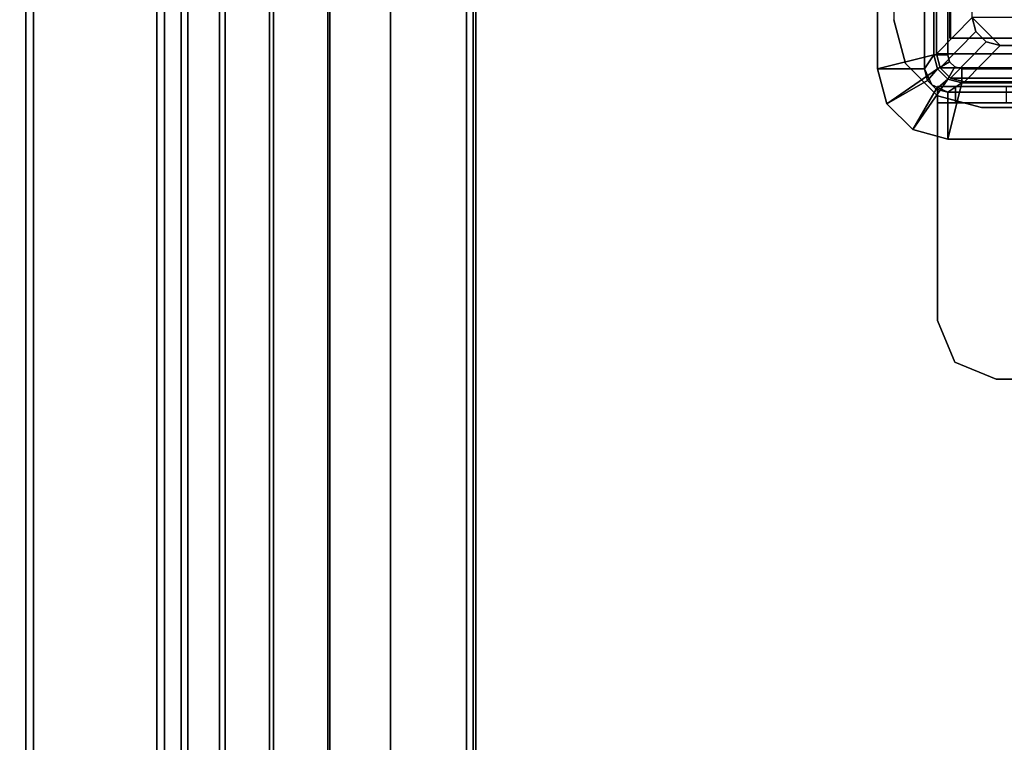
# Model space of a CAD drawing. Units: inches. Extents: x -20 to 218, y -6 to 127.
# Drawn here: x 74 to 78, y 92 to 95 of the extents above; entities that cross this region are included whole.
import ezdxf

# ---------------------------------------------------------------- set-up
doc = ezdxf.new("R2010")
doc.units = ezdxf.units.IN
doc.header["$MEASUREMENT"] = 0
for name, color, linetype in [('ELEC', 1, 'Continuous'), ('ELEC-BRKT', 1, 'Continuous'), ('ELEC-GROMMET', 1, 'Continuous'), ('ELEC-TROUGH', 1, 'Continuous'), ('WKSURF-LAM', 6, 'Continuous')]:
    doc.layers.add(name, color=color, linetype=linetype)

# ---------------------------------------------------------------- blocks, each defined once
blk = doc.blocks.new('GY1412_1_0T')
at = {"layer": 'ELEC-GROMMET'}
for points in [[(-1.574, 0.9238), (-1.574, 0.9238, 0.045), (-1.424, 0.964, 0.045), (-1.424, 0.964)], [(-1.574, 0.9238, 0.045), (-1.424, 0.708, 0.065), (-1.364, 0.724, 0.065), (-1.424, 0.964, 0.045)], [(-1.474, 0.7506), (-1.574, 0.9238), (-1.424, 0.964), (-1.424, 0.764)], [(1.424, 0.964), (1.424, 0.764), (-1.424, 0.764), (-1.424, 0.964)], [(-1.424, 0.964, 0.045), (1.424, 0.964, 0.045), (1.424, 0.964), (-1.424, 0.964)], [(1.364, 0.724, 0.065), (1.424, 0.964, 0.045), (-1.424, 0.964, 0.045), (-1.364, 0.724, 0.065)], [(-1.6838, 0.814), (-1.6838, 0.814, 0.045), (-1.574, 0.9238, 0.045), (-1.574, 0.9238)], [(-1.6838, 0.814, 0.045), (-1.4679, 0.664, 0.065), (-1.424, 0.708, 0.065), (-1.574, 0.9238, 0.045)], [(-1.5106, 0.714), (-1.6838, 0.814), (-1.574, 0.9238), (-1.474, 0.7506)], [(-1.724, 0.664), (-1.724, 0.664, 0.045), (-1.6838, 0.814, 0.045), (-1.6838, 0.814)], [(-1.724, 0.664, 0.045), (-1.484, 0.604, 0.065), (-1.4679, 0.664, 0.065), (-1.6838, 0.814, 0.045)], [(-1.524, 0.664), (-1.724, 0.664), (-1.6838, 0.814), (-1.5106, 0.714)], [(-1.4923, 0.7323, -0.8), (-1.4923, 0.7323), (-1.424, 0.764), (-1.424, 0.764, -0.8)], [(-1.474, 0.7506), (-1.424, 0.764), (-1.424, 0.764, -0.742), (-1.474, 0.7506, -0.742)], [(-1.364, 0.724, -0.742), (-1.424, 0.708, -0.742), (-1.474, 0.7506, -0.742), (-1.424, 0.764, -0.742)], [(1.424, 0.764), (1.424, 0.764, -0.8), (-1.424, 0.764, -0.8), (-1.424, 0.764)], [(-1.424, 0.764, -0.742), (1.424, 0.764, -0.742), (1.364, 0.724, -0.742), (-1.364, 0.724, -0.742)], [(1.424, 0.764), (1.424, 0.764, -0.742), (-1.424, 0.764, -0.742), (-1.424, 0.764)], [(-1.524, 0.664, -0.8), (-1.524, 0.664), (-1.4923, 0.7323), (-1.4923, 0.7323, -0.8)], [(-1.5106, 0.714), (-1.474, 0.7506), (-1.474, 0.7506, -0.742), (-1.5106, 0.714, -0.742)], [(-1.424, 0.708, -0.742), (-1.4679, 0.664, -0.742), (-1.5106, 0.714, -0.742), (-1.474, 0.7506, -0.742)], [(-1.424, 0.708, 0.065), (-1.394, 0.656), (-1.364, 0.664), (-1.364, 0.724, 0.065)], [(-1.394, 0.656), (-1.424, 0.708, -0.742), (-1.364, 0.724, -0.742), (-1.364, 0.664)], [(-1.364, 0.664), (1.364, 0.664), (1.364, 0.724, 0.065), (-1.364, 0.724, 0.065)], [(1.364, 0.724, -0.742), (1.364, 0.664), (-1.364, 0.664), (-1.364, 0.724, -0.742)], [(-1.524, 0.664), (-1.5106, 0.714), (-1.5106, 0.714, -0.742), (-1.524, 0.664, -0.742)], [(-1.4679, 0.664, -0.742), (-1.484, 0.604, -0.742), (-1.524, 0.664, -0.742), (-1.5106, 0.714, -0.742)], [(-1.4679, 0.664, 0.065), (-1.4159, 0.634), (-1.394, 0.656), (-1.424, 0.708, 0.065)], [(-1.4159, 0.634), (-1.4679, 0.664, -0.742), (-1.424, 0.708, -0.742), (-1.394, 0.656)], [(-1.724, 0.664), (-1.524, 0.664), (-1.524, -0.664), (-1.724, -0.664)], [(-1.724, -0.664, 0.045), (-1.724, 0.664, 0.045), (-1.724, 0.664), (-1.724, -0.664)], [(-1.484, 0.604, 0.065), (-1.724, 0.664, 0.045), (-1.724, -0.664, 0.045), (-1.484, -0.604, 0.065)], [(-1.524, 0.664), (-1.524, 0.664, -0.8), (-1.524, -0.664, -0.8), (-1.524, -0.664)], [(-1.524, -0.664, -0.742), (-1.524, 0.664, -0.742), (-1.484, 0.604, -0.742), (-1.484, -0.604, -0.742)], [(-1.524, 0.664), (-1.524, 0.664, -0.742), (-1.524, -0.664, -0.742), (-1.524, -0.664)], [(-1.484, 0.604, 0.065), (-1.424, 0.604), (-1.4159, 0.634), (-1.4679, 0.664, 0.065)], [(-1.424, 0.604), (-1.484, 0.604, -0.742), (-1.4679, 0.664, -0.742), (-1.4159, 0.634)], [(-1.2933, 0.1771, -0.005), (-1.2933, 0.6547, -0.0032), (-1.2933, 0.6518, -0.1118), (-1.2933, 0.1708, -0.0961)], [(-1.2933, 0.6547, -0.0032), (1.2727, 0.6547, -0.0032), (1.2727, 0.6518, -0.1118), (-1.2933, 0.6518, -0.1118)], [(-1.424, -0.604), (-1.424, 0.604), (-1.484, 0.604, 0.065), (-1.484, -0.604, 0.065)], [(-1.484, 0.604, -0.742), (-1.424, 0.604), (-1.424, -0.604), (-1.484, -0.604, -0.742)]]:
    blk.add_3dface(points, dxfattribs=at)
at = {"layer": 'ELEC-GROMMET', "invisible_edges": 8}
for points in [[(1.2727, 0.1771, -0.005), (1.2727, 0.6547, -0.0032), (-1.2933, 0.6547, -0.0032), (-1.2933, 0.1771, -0.005)], [(-1.2933, 0.1708, -0.0961), (-1.2933, 0.6518, -0.1118), (1.2727, 0.6518, -0.1118), (1.2727, 0.1708, -0.0961)]]:
    blk.add_3dface(points, dxfattribs=at)
blk = doc.blocks.new('GY1414_J06G_0T')
at = {"layer": 'ELEC'}
for points in [[(-1.4639, 0.6525, -3.6988), (-1.4639, 0.6525, -3.3988), (-1.42, 0.6964, -3.3988), (-1.42, 0.6964, -3.6988)], [(-1.4639, 0.6525, -3.3988), (-1.3089, 0.5, 0.0012), (-1.265, 0.5439, 0.0012), (-1.42, 0.6964, -3.3988)], [(-1.42, 0.6964, -3.6988), (-1.42, -0.6964, -3.6988), (-1.4639, -0.6525, -3.6988), (-1.4639, 0.6525, -3.6988)], [(-1.42, 0.6964, -3.6988), (-1.42, 0.6964, -3.3988), (-1.36, 0.7125, -3.3988), (-1.36, 0.7125, -3.6988)], [(-1.42, 0.6964, -3.3988), (-1.265, 0.5439, 0.0012), (-1.205, 0.56, 0.0012), (-1.36, 0.7125, -3.3988)], [(-1.36, 0.7125, -3.6988), (-1.36, -0.7125, -3.6988), (-1.42, -0.6964, -3.6988), (-1.42, 0.6964, -3.6988)], [(1.36, 0.7125, -3.3988), (1.36, 0.7125, -3.6988), (-1.36, 0.7125, -3.6988), (-1.36, 0.7125, -3.3988)], [(-1.36, 0.7125, -3.3988), (-1.205, 0.56, 0.0012), (1.205, 0.56, 0.0012), (1.36, 0.7125, -3.3988)], [(-1.36, -0.7125, -3.6988), (-1.36, 0.7125, -3.6988), (1.36, 0.7125, -3.6988), (1.36, -0.7125, -3.6988)], [(-1.48, 0.5925, -3.6988), (-1.48, 0.5925, -3.3988), (-1.4639, 0.6525, -3.3988), (-1.4639, 0.6525, -3.6988)], [(-1.48, 0.5925, -3.3988), (-1.325, 0.44, 0.0012), (-1.3089, 0.5, 0.0012), (-1.4639, 0.6525, -3.3988)], [(-1.4639, 0.6525, -3.6988), (-1.4639, -0.6525, -3.6988), (-1.48, -0.5925, -3.6988), (-1.48, 0.5925, -3.6988)], [(-1.48, 0.5925, -3.3988), (-1.48, 0.5925, -3.6988), (-1.48, -0.5925, -3.6988), (-1.48, -0.5925, -3.3988)], [(-1.48, -0.5925, -3.3988), (-1.325, -0.44, 0.0012), (-1.325, 0.44, 0.0012), (-1.48, 0.5925, -3.3988)], [(-1.325, 0.44, 0.0012), (-1.205, 0.56, 0.0012), (-1.265, 0.5439, 0.0012), (-1.3089, 0.5, 0.0012)], [(-1.325, -0.44, 0.0012), (-1.205, -0.56, 0.0012), (-1.205, 0.56, 0.0012), (-1.325, 0.44, 0.0012)]]:
    blk.add_3dface(points, dxfattribs=at)
at = {"layer": 'ELEC-BRKT'}
for points in [[(-2.5, 0.7074, -1), (-2.5, 0.7074, -1.07), (-2.6768, 0.6342, -1.07), (-2.6768, 0.6342, -1)], [(-1.5, 0.7074, -1), (-1.57, 0.7074, -1.07), (-2.5, 0.7074, -1.07), (-2.5, 0.7074, -1)], [(-1.57, 0.7074, -2.3), (-1.57, 0.7074, -1.07), (-1.5, 0.7074, -1), (-1.5, 0.7074, -2.3)], [(-1.57, 0.7074, -1.27), (-1.57, -0.4516, -1.27), (-1.57, -0.4516, -1.07), (-1.57, 0.7074, -1.07)], [(-1.5, 0.7074, -2.3), (-1.5, 0.6313, -2.6827), (-1.57, 0.6313, -2.6827), (-1.57, 0.7074, -2.3)], [(-1.5, 0.7074, -1), (-1.5, -0.4516, -1), (-1.5, -0.4516, -1.27), (-1.5, 0.7074, -1.27)], [(-2.6768, 0.6342, -1), (-2.6768, 0.6342, -1.07), (-2.75, 0.4574, -1.07), (-2.75, 0.4574, -1)], [(-1.5, 0.6313, -2.6827), (-1.5, 0.4145, -3.0071), (-1.57, 0.4145, -3.0071), (-1.57, 0.6313, -2.6827)], [(-2.75, 0.4574, -1), (-2.75, 0.4574, -1.07), (-2.75, -0.2016, -1.07), (-2.75, -0.2016, -1)]]:
    blk.add_3dface(points, dxfattribs=at)
for points, invisible_edges in [([(-2.6768, -0.3784, -1.07), (-2.6768, 0.6342, -1.07), (-2.5, 0.7074, -1.07), (-2.5, -0.4516, -1.07)], 5), ([(-2.6768, 0.6342, -1), (-2.6768, -0.3784, -1), (-2.5, -0.4516, -1), (-2.5, 0.7074, -1)], 5), ([(-1.5, 0.7074, -1), (-2.5, 0.7074, -1), (-2.5, -0.4516, -1), (-1.5, -0.4516, -1)], 2), ([(-2.5, 0.7074, -1.07), (-1.57, 0.7074, -1.07), (-1.57, -0.4516, -1.07), (-2.5, -0.4516, -1.07)], 8), ([(-1.57, -0.7876, -1.27), (-1.57, 0.7074, -1.27), (-1.57, -0.2926, -3.3), (-1.57, -0.7876, -3.3)], 2), ([(-1.57, -0.2926, -3.3), (-1.57, 0.7074, -1.27), (-1.57, 0.7074, -2.3), (-1.57, 0.0901, -3.2239)], 5), ([(-1.57, 0.0901, -3.2239), (-1.57, 0.7074, -2.3), (-1.57, 0.6313, -2.6827), (-1.57, 0.4145, -3.0071)], 1), ([(-1.5, 0.7074, -1.27), (-1.5, -0.7176, -1.27), (-1.5, -0.7176, -3.3), (-1.5, -0.2926, -3.3)], 8), ([(-1.5, 0.7074, -2.3), (-1.5, 0.7074, -1.27), (-1.5, -0.2926, -3.3), (-1.5, 0.0901, -3.2239)], 10), ([(-1.5, 0.6313, -2.6827), (-1.5, 0.7074, -2.3), (-1.5, 0.0901, -3.2239), (-1.5, 0.4145, -3.0071)], 2), ([(-2.75, -0.2016, -1.07), (-2.75, 0.4574, -1.07), (-2.6768, 0.6342, -1.07), (-2.6768, -0.3784, -1.07)], 4), ([(-2.75, 0.4574, -1), (-2.75, -0.2016, -1), (-2.6768, -0.3784, -1), (-2.6768, 0.6342, -1)], 4)]:
    blk.add_3dface(points, dxfattribs=dict(at, invisible_edges=invisible_edges))
blk = doc.blocks.new('GY1300_30_2T')
at = {"layer": 'ELEC-TROUGH'}
for points in [[(41.2491, -1.1112, 25.0291), (47.5216, -1.6711, 22.954), (11.9783, -1.6711, 22.954), (18.2508, -1.1112, 25.0291)], [(38.6901, -1.1435, 25.0378), (38.6901, -1.1112, 25.0291), (18.2508, -1.1112, 25.0291), (18.2508, -1.1435, 25.0378)], [(47.5216, -1.7035, 22.9627), (41.2491, -1.1435, 25.0378), (18.2508, -1.1435, 25.0378), (11.9783, -1.7035, 22.9627)], [(47.5216, -1.7746, 22.7052), (11.9783, -1.7746, 22.7052), (11.9783, -1.6711, 22.954), (47.5216, -1.6711, 22.954)], [(11.9783, -1.8036, 22.722), (47.5216, -1.8036, 22.722), (47.5216, -1.7035, 22.9627), (11.9783, -1.7035, 22.9627)], [(47.5216, -1.9389, 22.4917), (11.9783, -1.9389, 22.4917), (11.9783, -1.7746, 22.7052), (47.5216, -1.7746, 22.7052)], [(11.9783, -1.9626, 22.5153), (47.5216, -1.9626, 22.5153), (47.5216, -1.8036, 22.722), (11.9783, -1.8036, 22.722)], [(47.5216, -2.1528, 22.3278), (11.9783, -2.1528, 22.3278), (11.9783, -1.9389, 22.4917), (47.5216, -1.9389, 22.4917)], [(11.9783, -2.1695, 22.3568), (47.5216, -2.1695, 22.3568), (47.5216, -1.9626, 22.5153), (11.9783, -1.9626, 22.5153)], [(47.5216, -2.4018, 22.2248), (11.9783, -2.4018, 22.2248), (11.9783, -2.1528, 22.3278), (47.5216, -2.1528, 22.3278)], [(11.9783, -2.4104, 22.2572), (47.5216, -2.4104, 22.2572), (47.5216, -2.1695, 22.3568), (11.9783, -2.1695, 22.3568)], [(47.5216, -2.6689, 22.1897), (11.9783, -2.6689, 22.1897), (11.9783, -2.4018, 22.2248), (47.5216, -2.4018, 22.2248)], [(11.9783, -2.6689, 22.2232), (47.5216, -2.6689, 22.2232), (47.5216, -2.4104, 22.2572), (11.9783, -2.4104, 22.2572)], [(11.9783, -2.6689, 22.1897), (11.9783, -2.9945, 22.1897), (47.5216, -2.9945, 22.1897), (47.5216, -2.6689, 22.1897)], [(47.5216, -2.9945, 22.2232), (47.5216, -2.6715, 22.2232), (11.9783, -2.6689, 22.2232), (11.9783, -2.9945, 22.2232)], [(47.5101, -3.0224, 22.1897), (47.5216, -2.9945, 22.1897), (11.9783, -2.9945, 22.1897), (11.9899, -3.0224, 22.1897)], [(11.9783, -2.9945, 22.2232), (11.9899, -3.0224, 22.2232), (47.5102, -3.0221, 22.2232), (47.5216, -2.9945, 22.2232)], [(47.4823, -3.0339, 22.2232), (47.5102, -3.0221, 22.2232), (11.9899, -3.0224, 22.2232), (12.0177, -3.0339, 22.2232)], [(11.9899, -3.0224, 22.1897), (12.0177, -3.0339, 22.1897), (47.4823, -3.0339, 22.1897), (47.5101, -3.0224, 22.1897)], [(47.4547, -5.4957, 22.1897), (47.4547, -3.0339, 22.1897), (12.0453, -3.0339, 22.1897), (12.0453, -5.4957, 22.1897)]]:
    blk.add_3dface(points, dxfattribs=at)
blk = doc.blocks.new('VFGS10_3060L042_3T')
at = {"layer": 'WKSURF-LAM'}
for points, invisible_edges in [([(28.5425, -4.8702, 27.45), (0, 0, 27.45), (28.73, -4.82, 27.45)], 3), ([(28.4052, -5.0075, 27.45), (0, 0, 27.45), (28.5425, -4.8702, 27.45)], 3), ([(28.355, -5.195, 27.45), (0, 0, 27.45), (28.4052, -5.0075, 27.45)], 3), ([(0, 0, 27.45), (28.355, -5.195, 27.45), (28.355, -6.235, 27.45), (0, -28.88, 27.45)], 5), ([(60, 0, 27.45), (31.27, -4.82, 27.45), (28.73, -4.82, 27.45), (0, 0, 27.45)], 5), ([(28.5425, -4.8702, 28.626), (0, 0, 28.626), (28.73, -4.82, 28.626)], 3), ([(28.4052, -5.0075, 28.626), (0, 0, 28.626), (28.5425, -4.8702, 28.626)], 3), ([(28.355, -5.195, 28.626), (0, 0, 28.626), (28.4052, -5.0075, 28.626)], 3), ([(0, 0, 28.626), (28.355, -5.195, 28.626), (28.355, -6.235, 28.626), (0, -28.88, 28.626)], 5), ([(60, 0, 28.626), (31.27, -4.82, 28.626), (28.73, -4.82, 28.626), (0, 0, 28.626)], 5)]:
    blk.add_3dface(points, dxfattribs=dict(at, invisible_edges=invisible_edges))
for points in [[(28.5425, -4.8702, 28.626), (28.5425, -4.8702, 27.45), (28.73, -4.82, 27.45), (28.73, -4.82, 28.626)], [(28.4052, -5.0075, 27.45), (28.4052, -5.0075, 28.626), (28.5425, -4.8702, 28.626), (28.5425, -4.8702, 27.45)], [(28.355, -5.195, 28.626), (28.355, -5.195, 27.45), (28.4052, -5.0075, 27.45), (28.4052, -5.0075, 28.626)], [(28.355, -6.235, 27.45), (28.355, -6.235, 28.626), (28.355, -5.195, 28.626), (28.355, -5.195, 27.45)]]:
    blk.add_3dface(points, dxfattribs=at)

msp = doc.modelspace()

# ---------------------------------------------------------------- block references
for name, p, rotation in [('VFGS10_3060L042_3T', (73.0946, 66.4137), 89.99999999999999), ('GY1300_30_2T', (73.0946, 66.4137), 90), ('GY1414_J06G_0T', (78.8096, 96.3579, 28.53), 90), ('GY1412_1_0T', (78.8096, 96.3579, 28.5), 90)]:
    msp.add_blockref(name, p, dxfattribs=dict(rotation=rotation))

doc.saveas('drawing.dxf')
